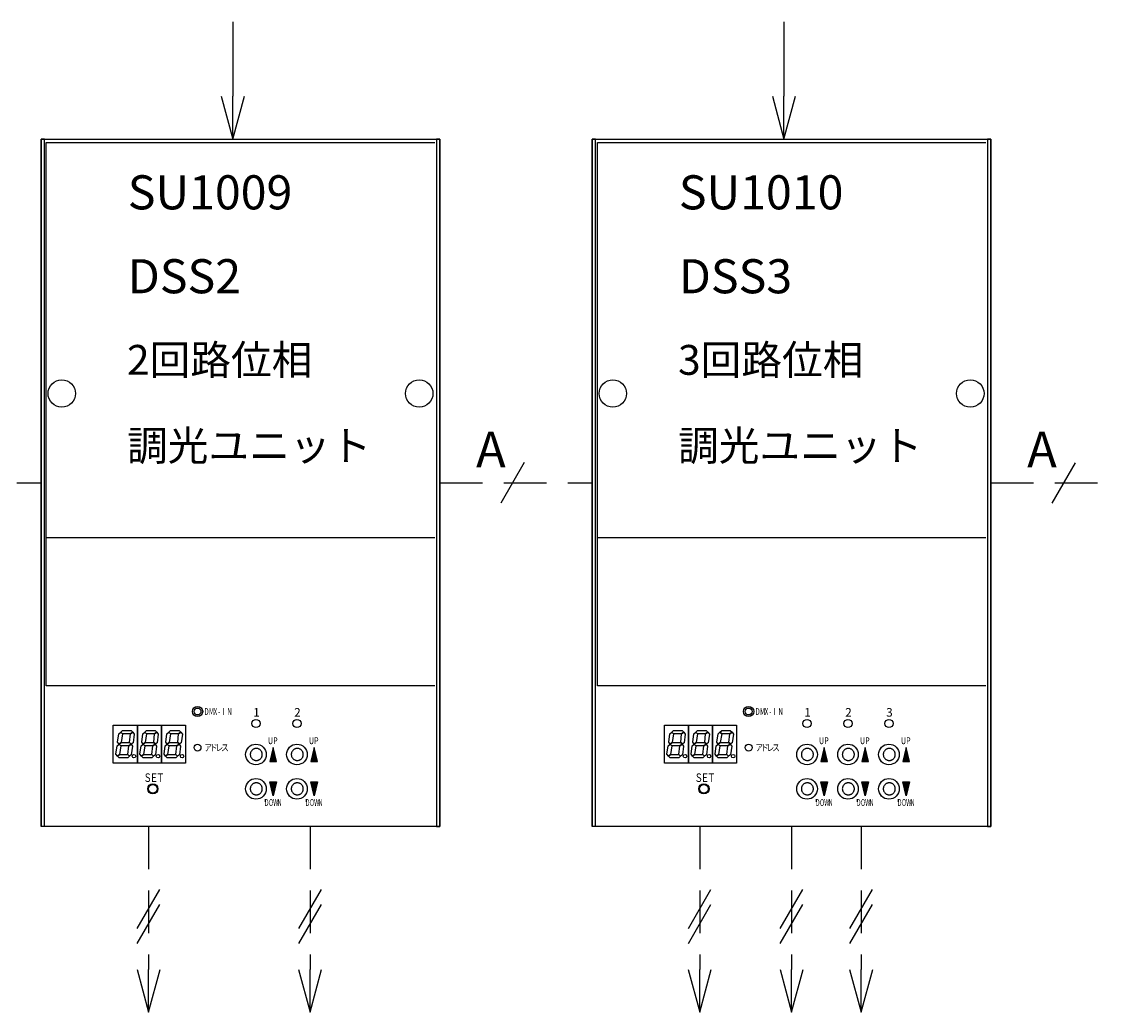
# Model space of a CAD drawing. Units: millimetres. Extents: x 886 to 1306, y 419 to 716.
# Drawn here: x 1026 to 1090, y 496 to 554 of the extents above; entities that cross this region are included whole.
import ezdxf

# ---------------------------------------------------------------- set-up
doc = ezdxf.new("R2010")
doc.units = ezdxf.units.MM
for name, pattern in [('C6CONTINUOUS', [0]), ('C6DASHED', [32, 16, -16]), ('C6DOT', [16, 8, -8]), ('DASHED2', [0.375, 0.25, -0.125])]:
    doc.linetypes.add(name, pattern=pattern)
doc.layers.add('C4', color=7, linetype='Continuous')
doc.styles.add('BIGFONT', font='txt.shx', dxfattribs={"bigfont": 'bigfont'})
doc.styles.get("Standard").update_dxf_attribs({"font": 'txt.shx', "bigfont": 'bigfont.shx'})

# ---------------------------------------------------------------- blocks, each defined once
blk = doc.blocks.new('_Open30')
at = {"color": 0, "linetype": 'ByBlock', "lineweight": -2}
for p, q in [((-1, 0.268), (0, 0)), ((0, 0), (-1, -0.268)), ((0, 0), (-1, 0))]:
    blk.add_line(p, q, dxfattribs=at)

msp = doc.modelspace()

# ---------------------------------------------------------------- linework, layer by layer
at = {"color": 5, "linetype": 'C6CONTINUOUS', "ltscale": 20}
for p, q in [((1027.388, 547.329), (1050.774, 547.329)), ((1027.691, 515.274), (1027.691, 547.128)), ((1059.71, 547.329), (1083.096, 547.329)), ((1060.012, 515.274), (1060.012, 547.128)), ((1050.472, 523.938), (1027.691, 523.938)), ((1082.793, 523.938), (1060.012, 523.938)), ((1050.472, 515.274), (1027.691, 515.274)), ((1082.793, 515.274), (1060.012, 515.274))]:
    msp.add_line(p, q, dxfattribs=at)
at = {"color": 3, "linetype": 'C6CONTINUOUS', "ltscale": 20}
for p, q in [((1027.388, 547.329), (1027.388, 507.009)), ((1059.71, 547.329), (1059.71, 507.008))]:
    msp.add_line(p, q, dxfattribs=at)
at = {"color": 7, "linetype": 'C6CONTINUOUS', "ltscale": 20}
for p, q in [((1027.388, 507.009), (1027.388, 547.329)), ((1027.59, 547.329), (1027.388, 547.329)), ((1027.59, 546.725), (1027.59, 547.329)), ((1050.573, 547.329), (1050.573, 546.725)), ((1050.774, 547.329), (1050.573, 547.329)), ((1050.774, 507.009), (1050.774, 547.329)), ((1050.774, 547.329), (1050.774, 507.009)), ((1059.71, 507.008), (1059.71, 547.329)), ((1059.911, 547.329), (1059.71, 547.329)), ((1059.911, 546.724), (1059.911, 547.329)), ((1082.894, 547.329), (1082.894, 546.724)), ((1083.096, 547.329), (1082.894, 547.329)), ((1083.096, 507.008), (1083.096, 547.329)), ((1083.096, 547.329), (1083.096, 507.008)), ((1027.59, 507.009), (1027.59, 521.322)), ((1050.573, 521.02), (1050.573, 507.009)), ((1059.911, 507.008), (1059.911, 521.322)), ((1082.894, 521.02), (1082.894, 507.008)), ((1050.774, 507.009), (1027.388, 507.009)), ((1050.573, 507.009), (1027.59, 507.009)), ((1050.573, 507.009), (1050.774, 507.009)), ((1083.096, 507.008), (1059.71, 507.008)), ((1082.894, 507.008), (1059.911, 507.008)), ((1082.894, 507.008), (1083.096, 507.008))]:
    msp.add_line(p, q, dxfattribs=at)
at = {"color": 5, "linetype": 'C6DASHED', "ltscale": 20}
for p, q in [((1027.59, 547.329), (1050.573, 547.329)), ((1059.911, 547.329), (1082.894, 547.329))]:
    msp.add_line(p, q, dxfattribs=at)
at = {"color": 7, "linetype": 'C6DASHED', "ltscale": 20}
for p, q in [((1027.59, 507.009), (1027.59, 547.329)), ((1050.573, 547.329), (1050.573, 507.009)), ((1059.911, 507.008), (1059.911, 547.329)), ((1082.894, 547.329), (1082.894, 507.008)), ((1050.573, 507.009), (1027.59, 507.009)), ((1082.894, 507.008), (1059.911, 507.008))]:
    msp.add_line(p, q, dxfattribs=at)
at = {"linetype": 'C6DASHED', "ltscale": 20}
for p, q in [((1027.691, 547.128), (1050.472, 547.128)), ((1060.012, 547.128), (1082.793, 547.128))]:
    msp.add_line(p, q, dxfattribs=at)
at = {"ltscale": 20}
for p, q in [((1055.725, 528.357), (1054.353, 525.981)), ((1088.046, 528.356), (1086.674, 525.981))]:
    msp.add_line(p, q, dxfattribs=at)
at = {"color": 3, "linetype": 'DASHED2', "ltscale": 10}
for p, q in [((1018.453, 527.169), (1027.388, 527.169)), ((1050.774, 527.169), (1059.71, 527.169)), ((1083.095, 527.169), (1092.031, 527.169))]:
    msp.add_line(p, q, dxfattribs=at)
at = {"linetype": 'C6CONTINUOUS', "ltscale": 20}
for p, q in [((1031.622, 510.738), (1031.622, 512.956)), ((1031.622, 512.956), (1033.033, 512.956)), ((1033.033, 512.956), (1033.033, 510.738)), ((1033.033, 510.738), (1033.033, 512.956)), ((1033.033, 512.956), (1034.444, 512.956)), ((1034.444, 512.956), (1034.444, 510.738)), ((1034.444, 510.738), (1034.444, 512.956)), ((1034.444, 512.956), (1035.856, 512.956)), ((1035.856, 512.956), (1035.856, 510.738)), ((1063.943, 510.738), (1063.943, 512.956)), ((1063.943, 512.956), (1065.354, 512.956)), ((1065.354, 512.956), (1065.354, 510.738)), ((1065.354, 510.738), (1065.354, 512.956)), ((1065.354, 512.956), (1066.766, 512.956)), ((1066.766, 512.956), (1066.766, 510.738)), ((1066.766, 510.738), (1066.766, 512.956)), ((1066.766, 512.956), (1068.177, 512.956)), ((1068.177, 512.956), (1068.177, 510.738)), ((1033.033, 510.738), (1031.622, 510.738)), ((1034.444, 510.738), (1033.033, 510.738)), ((1035.856, 510.738), (1034.444, 510.738)), ((1065.354, 510.738), (1063.943, 510.738)), ((1066.766, 510.738), (1065.354, 510.738)), ((1068.177, 510.738), (1066.766, 510.738))]:
    msp.add_line(p, q, dxfattribs=at)
at = {"linetype": 'C6DOT', "ltscale": 20}
for p, q in [((1040.533, 508.621), (1040.533, 508.46)), ((1042.935, 508.621), (1042.935, 508.46)), ((1072.854, 508.621), (1072.854, 508.46)), ((1075.256, 508.621), (1075.256, 508.46)), ((1077.659, 508.621), (1077.659, 508.46))]:
    msp.add_line(p, q, dxfattribs=at)
at = {"color": 3, "linetype": 'DASHED2', "ltscale": 20}
for points in [[(1038.631, 554.22), (1038.631, 549.849)], [(1070.952, 554.22), (1070.952, 549.849)]]:
    msp.add_lwpolyline(points, dxfattribs=at)
at = {"color": 5, "linetype": 'C6CONTINUOUS', "ltscale": 20}
for points in [[(1027.388, 547.329), (1050.774, 547.329), (1050.774, 507.009), (1050.573, 507.009), (1048.832, 507.009), (1030.816, 507.009), (1027.59, 507.009), (1027.388, 507.009), (1027.388, 547.329)], [(1059.71, 547.329), (1083.096, 547.329), (1083.096, 507.008), (1082.894, 507.008), (1081.153, 507.008), (1063.137, 507.008), (1059.911, 507.008), (1059.71, 507.008), (1059.71, 547.329)]]:
    msp.add_lwpolyline(points, dxfattribs=at)
at = {"linetype": 'C6CONTINUOUS', "ltscale": 20}
for points in [[(1031.96, 511.847), (1031.874, 511.961), (1031.944, 512.46), (1032.061, 512.553), (1032.161, 512.452), (1032.076, 511.948), (1031.96, 511.847)], [(1032.061, 512.553), (1032.161, 512.653), (1032.665, 512.653), (1032.766, 512.553), (1032.63, 512.452), (1032.161, 512.452), (1032.061, 512.553)], [(1032.665, 511.847), (1032.58, 511.948), (1032.63, 512.452), (1032.766, 512.553), (1032.849, 512.432), (1032.779, 511.933), (1032.665, 511.847)], [(1033.371, 511.847), (1033.285, 511.961), (1033.355, 512.46), (1033.472, 512.553), (1033.573, 512.452), (1033.487, 511.948), (1033.371, 511.847)], [(1033.472, 512.553), (1033.573, 512.653), (1034.077, 512.653), (1034.177, 512.553), (1034.041, 512.452), (1033.573, 512.452), (1033.472, 512.553)], [(1034.077, 511.847), (1033.991, 511.948), (1034.041, 512.452), (1034.177, 512.553), (1034.261, 512.432), (1034.19, 511.933), (1034.077, 511.847)], [(1034.782, 511.847), (1034.696, 511.961), (1034.767, 512.46), (1034.883, 512.553), (1034.984, 512.452), (1034.898, 511.948), (1034.782, 511.847)], [(1034.883, 512.553), (1034.984, 512.653), (1035.488, 512.653), (1035.589, 512.553), (1035.452, 512.452), (1034.984, 512.452), (1034.883, 512.553)], [(1035.488, 511.847), (1035.402, 511.948), (1035.452, 512.452), (1035.589, 512.553), (1035.672, 512.432), (1035.602, 511.933), (1035.488, 511.847)], [(1064.281, 511.847), (1064.195, 511.961), (1064.265, 512.46), (1064.382, 512.553), (1064.483, 512.452), (1064.397, 511.948), (1064.281, 511.847)], [(1064.382, 512.553), (1064.483, 512.653), (1064.987, 512.653), (1065.087, 512.553), (1064.951, 512.452), (1064.483, 512.452), (1064.382, 512.553)], [(1064.987, 511.847), (1064.901, 511.948), (1064.951, 512.452), (1065.087, 512.553), (1065.171, 512.432), (1065.1, 511.933), (1064.987, 511.847)], [(1065.692, 511.847), (1065.606, 511.961), (1065.677, 512.46), (1065.793, 512.553), (1065.894, 512.452), (1065.808, 511.948), (1065.692, 511.847)], [(1065.793, 512.553), (1065.894, 512.653), (1066.398, 512.653), (1066.499, 512.553), (1066.362, 512.452), (1065.894, 512.452), (1065.793, 512.553)], [(1066.398, 511.847), (1066.312, 511.948), (1066.362, 512.452), (1066.499, 512.553), (1066.582, 512.432), (1066.512, 511.933), (1066.398, 511.847)], [(1067.103, 511.847), (1067.018, 511.961), (1067.088, 512.46), (1067.204, 512.553), (1067.305, 512.452), (1067.219, 511.948), (1067.103, 511.847)], [(1067.204, 512.553), (1067.305, 512.653), (1067.809, 512.653), (1067.91, 512.553), (1067.774, 512.452), (1067.305, 512.452), (1067.204, 512.553)], [(1067.809, 511.847), (1067.723, 511.948), (1067.774, 512.452), (1067.91, 512.553), (1067.993, 512.432), (1067.923, 511.933), (1067.809, 511.847)], [(1031.859, 511.141), (1031.773, 511.255), (1031.843, 511.754), (1031.96, 511.847), (1032.061, 511.746), (1031.975, 511.242), (1031.859, 511.141)], [(1031.96, 511.847), (1032.076, 511.948), (1032.58, 511.948), (1032.665, 511.847), (1032.529, 511.746), (1032.061, 511.746), (1031.96, 511.847)], [(1032.565, 511.141), (1032.464, 511.242), (1032.529, 511.746), (1032.665, 511.847), (1032.749, 511.726), (1032.678, 511.227), (1032.565, 511.141)], [(1033.27, 511.141), (1033.184, 511.255), (1033.255, 511.754), (1033.371, 511.847), (1033.472, 511.746), (1033.386, 511.242), (1033.27, 511.141)], [(1033.371, 511.847), (1033.487, 511.948), (1033.991, 511.948), (1034.077, 511.847), (1033.94, 511.746), (1033.472, 511.746), (1033.371, 511.847)], [(1033.976, 511.141), (1033.875, 511.242), (1033.94, 511.746), (1034.077, 511.847), (1034.16, 511.726), (1034.09, 511.227), (1033.976, 511.141)], [(1034.681, 511.141), (1034.596, 511.255), (1034.666, 511.754), (1034.782, 511.847), (1034.883, 511.746), (1034.797, 511.242), (1034.681, 511.141)], [(1034.782, 511.847), (1034.898, 511.948), (1035.402, 511.948), (1035.488, 511.847), (1035.352, 511.746), (1034.883, 511.746), (1034.782, 511.847)], [(1035.387, 511.141), (1035.286, 511.242), (1035.352, 511.746), (1035.488, 511.847), (1035.571, 511.726), (1035.501, 511.227), (1035.387, 511.141)], [(1040.795, 510.839), (1041.198, 510.839), (1040.997, 511.645), (1040.795, 510.839), (1041.158, 510.879), (1040.997, 511.545), (1040.835, 510.879), (1041.117, 510.92), (1040.997, 511.424), (1040.876, 510.92), (1041.077, 510.96), (1040.997, 511.303), (1040.916, 510.96), (1041.037, 510.98), (1040.997, 511.202), (1040.956, 511), (1040.997, 511), (1040.997, 511.101)], [(1043.197, 510.839), (1043.6, 510.839), (1043.399, 511.645), (1043.197, 510.839), (1043.56, 510.879), (1043.399, 511.545), (1043.238, 510.879), (1043.52, 510.92), (1043.399, 511.424), (1043.278, 510.92), (1043.479, 510.96), (1043.399, 511.303), (1043.318, 510.96), (1043.439, 510.98), (1043.399, 511.202), (1043.359, 511), (1043.399, 511), (1043.399, 511.101)], [(1064.18, 511.141), (1064.094, 511.255), (1064.165, 511.754), (1064.281, 511.847), (1064.382, 511.746), (1064.296, 511.242), (1064.18, 511.141)], [(1064.281, 511.847), (1064.397, 511.948), (1064.901, 511.948), (1064.987, 511.847), (1064.85, 511.746), (1064.382, 511.746), (1064.281, 511.847)], [(1064.886, 511.141), (1064.785, 511.242), (1064.85, 511.746), (1064.987, 511.847), (1065.07, 511.726), (1065, 511.227), (1064.886, 511.141)], [(1065.591, 511.141), (1065.506, 511.255), (1065.576, 511.754), (1065.692, 511.847), (1065.793, 511.746), (1065.707, 511.242), (1065.591, 511.141)], [(1065.692, 511.847), (1065.808, 511.948), (1066.312, 511.948), (1066.398, 511.847), (1066.262, 511.746), (1065.793, 511.746), (1065.692, 511.847)], [(1066.297, 511.141), (1066.196, 511.242), (1066.262, 511.746), (1066.398, 511.847), (1066.481, 511.726), (1066.411, 511.227), (1066.297, 511.141)], [(1067.003, 511.141), (1066.917, 511.255), (1066.987, 511.754), (1067.103, 511.847), (1067.204, 511.746), (1067.118, 511.242), (1067.003, 511.141)], [(1067.103, 511.847), (1067.219, 511.948), (1067.723, 511.948), (1067.809, 511.847), (1067.673, 511.746), (1067.204, 511.746), (1067.103, 511.847)], [(1067.708, 511.141), (1067.607, 511.242), (1067.673, 511.746), (1067.809, 511.847), (1067.892, 511.726), (1067.822, 511.227), (1067.708, 511.141)], [(1073.116, 510.839), (1073.519, 510.839), (1073.318, 511.645), (1073.116, 510.839), (1073.479, 510.879), (1073.318, 511.545), (1073.156, 510.879), (1073.439, 510.92), (1073.318, 511.424), (1073.197, 510.92), (1073.398, 510.96), (1073.318, 511.303), (1073.237, 510.96), (1073.358, 510.98), (1073.318, 511.202), (1073.277, 511), (1073.318, 511), (1073.318, 511.101)], [(1075.519, 510.839), (1075.922, 510.839), (1075.72, 511.645), (1075.519, 510.839), (1075.881, 510.879), (1075.72, 511.545), (1075.559, 510.879), (1075.841, 510.92), (1075.72, 511.424), (1075.599, 510.92), (1075.801, 510.96), (1075.72, 511.303), (1075.639, 510.96), (1075.76, 510.98), (1075.72, 511.202), (1075.68, 511), (1075.72, 511), (1075.72, 511.101)], [(1077.921, 510.839), (1078.324, 510.839), (1078.122, 511.645), (1077.921, 510.839), (1078.284, 510.879), (1078.122, 511.545), (1077.961, 510.879), (1078.243, 510.92), (1078.122, 511.424), (1078.001, 510.92), (1078.203, 510.96), (1078.122, 511.303), (1078.042, 510.96), (1078.163, 510.98), (1078.122, 511.202), (1078.082, 511), (1078.122, 511), (1078.122, 511.101)], [(1031.859, 511.141), (1031.975, 511.242), (1032.464, 511.242), (1032.565, 511.141), (1032.464, 511.041), (1031.96, 511.041), (1031.859, 511.141)], [(1033.27, 511.141), (1033.386, 511.242), (1033.875, 511.242), (1033.976, 511.141), (1033.875, 511.041), (1033.371, 511.041), (1033.27, 511.141)], [(1034.681, 511.141), (1034.797, 511.242), (1035.286, 511.242), (1035.387, 511.141), (1035.286, 511.041), (1034.782, 511.041), (1034.681, 511.141)], [(1064.18, 511.141), (1064.296, 511.242), (1064.785, 511.242), (1064.886, 511.141), (1064.785, 511.041), (1064.281, 511.041), (1064.18, 511.141)], [(1065.591, 511.141), (1065.707, 511.242), (1066.196, 511.242), (1066.297, 511.141), (1066.196, 511.041), (1065.692, 511.041), (1065.591, 511.141)], [(1067.003, 511.141), (1067.118, 511.242), (1067.607, 511.242), (1067.708, 511.141), (1067.607, 511.041), (1067.103, 511.041), (1067.003, 511.141)], [(1040.795, 509.629), (1041.198, 509.629), (1040.997, 508.823), (1040.795, 509.629), (1041.158, 509.589), (1040.997, 508.924), (1040.835, 509.589), (1041.117, 509.549), (1040.997, 509.045), (1040.876, 509.549), (1041.077, 509.508), (1040.997, 509.166), (1040.916, 509.508), (1041.037, 509.488), (1040.997, 509.267), (1040.956, 509.468), (1040.997, 509.468), (1040.997, 509.367)], [(1043.197, 509.629), (1043.6, 509.629), (1043.399, 508.823), (1043.197, 509.629), (1043.56, 509.589), (1043.399, 508.924), (1043.238, 509.589), (1043.52, 509.549), (1043.399, 509.045), (1043.278, 509.549), (1043.479, 509.508), (1043.399, 509.166), (1043.318, 509.508), (1043.439, 509.488), (1043.399, 509.267), (1043.359, 509.468), (1043.399, 509.468), (1043.399, 509.367)], [(1073.116, 509.629), (1073.519, 509.629), (1073.318, 508.823), (1073.116, 509.629), (1073.479, 509.589), (1073.318, 508.924), (1073.156, 509.589), (1073.439, 509.549), (1073.318, 509.045), (1073.197, 509.549), (1073.398, 509.508), (1073.318, 509.166), (1073.237, 509.508), (1073.358, 509.488), (1073.318, 509.266), (1073.277, 509.468), (1073.318, 509.468), (1073.318, 509.367)], [(1075.519, 509.629), (1075.922, 509.629), (1075.72, 508.823), (1075.519, 509.629), (1075.881, 509.589), (1075.72, 508.924), (1075.559, 509.589), (1075.841, 509.549), (1075.72, 509.045), (1075.599, 509.549), (1075.801, 509.508), (1075.72, 509.166), (1075.639, 509.508), (1075.76, 509.488), (1075.72, 509.266), (1075.68, 509.468), (1075.72, 509.468), (1075.72, 509.367)], [(1077.921, 509.629), (1078.324, 509.629), (1078.122, 508.823), (1077.921, 509.629), (1078.284, 509.589), (1078.122, 508.924), (1077.961, 509.589), (1078.243, 509.549), (1078.122, 509.045), (1078.001, 509.549), (1078.203, 509.508), (1078.122, 509.166), (1078.042, 509.508), (1078.163, 509.488), (1078.122, 509.266), (1078.082, 509.468), (1078.122, 509.468), (1078.122, 509.367)]]:
    msp.add_lwpolyline(points, dxfattribs=at)
at = {"linetype": 'C6DOT', "ltscale": 20}
for points in [[(1040.009, 510.889), (1040.039, 510.891), (1040.07, 510.895), (1040.1, 510.901), (1040.129, 510.911), (1040.158, 510.922), (1040.185, 510.937), (1040.211, 510.953), (1040.235, 510.972), (1040.258, 510.993), (1040.279, 511.015), (1040.298, 511.04), (1040.314, 511.066), (1040.328, 511.093), (1040.34, 511.122), (1040.349, 511.151), (1040.356, 511.181), (1040.36, 511.211), (1040.361, 511.242), (1040.36, 511.273), (1040.356, 511.304), (1040.349, 511.334), (1040.34, 511.363), (1040.328, 511.391), (1040.314, 511.419), (1040.298, 511.445), (1040.279, 511.469), (1040.258, 511.492), (1040.235, 511.513), (1040.211, 511.531), (1040.185, 511.548), (1040.158, 511.562), (1040.129, 511.574), (1040.1, 511.583), (1040.07, 511.59), (1040.039, 511.594), (1040.009, 511.595), (1039.978, 511.594), (1039.947, 511.59), (1039.917, 511.583), (1039.888, 511.574), (1039.86, 511.562), (1039.832, 511.548), (1039.806, 511.531), (1039.782, 511.513), (1039.759, 511.492), (1039.738, 511.469), (1039.72, 511.445), (1039.703, 511.419), (1039.689, 511.391), (1039.677, 511.363), (1039.668, 511.334), (1039.661, 511.304), (1039.657, 511.273), (1039.656, 511.242), (1039.657, 511.211), (1039.661, 511.181), (1039.668, 511.151), (1039.677, 511.122), (1039.689, 511.093), (1039.703, 511.066), (1039.72, 511.04), (1039.738, 511.015), (1039.759, 510.993), (1039.782, 510.972), (1039.806, 510.953), (1039.832, 510.937), (1039.86, 510.922), (1039.888, 510.911), (1039.917, 510.901), (1039.947, 510.895), (1039.978, 510.891), (1040.009, 510.889)], [(1042.411, 510.889), (1042.442, 510.891), (1042.472, 510.895), (1042.502, 510.901), (1042.532, 510.911), (1042.56, 510.922), (1042.587, 510.937), (1042.613, 510.953), (1042.638, 510.972), (1042.66, 510.993), (1042.681, 511.015), (1042.7, 511.04), (1042.717, 511.066), (1042.731, 511.093), (1042.743, 511.122), (1042.752, 511.151), (1042.758, 511.181), (1042.762, 511.211), (1042.764, 511.242), (1042.762, 511.273), (1042.758, 511.304), (1042.752, 511.334), (1042.743, 511.363), (1042.731, 511.391), (1042.717, 511.419), (1042.7, 511.445), (1042.681, 511.469), (1042.66, 511.492), (1042.638, 511.513), (1042.613, 511.531), (1042.587, 511.548), (1042.56, 511.562), (1042.532, 511.574), (1042.502, 511.583), (1042.472, 511.59), (1042.442, 511.594), (1042.411, 511.595), (1042.38, 511.594), (1042.35, 511.59), (1042.32, 511.583), (1042.29, 511.574), (1042.262, 511.562), (1042.235, 511.548), (1042.209, 511.531), (1042.184, 511.513), (1042.162, 511.492), (1042.141, 511.469), (1042.122, 511.445), (1042.105, 511.419), (1042.091, 511.391), (1042.079, 511.363), (1042.07, 511.334), (1042.064, 511.304), (1042.06, 511.273), (1042.058, 511.242), (1042.06, 511.211), (1042.064, 511.181), (1042.07, 511.151), (1042.079, 511.122), (1042.091, 511.093), (1042.105, 511.066), (1042.122, 511.04), (1042.141, 511.015), (1042.162, 510.993), (1042.184, 510.972), (1042.209, 510.953), (1042.235, 510.937), (1042.262, 510.922), (1042.29, 510.911), (1042.32, 510.901), (1042.35, 510.895), (1042.38, 510.891), (1042.411, 510.889)], [(1072.33, 510.889), (1072.361, 510.891), (1072.391, 510.895), (1072.421, 510.901), (1072.451, 510.911), (1072.479, 510.922), (1072.506, 510.937), (1072.532, 510.953), (1072.557, 510.972), (1072.579, 510.993), (1072.6, 511.015), (1072.619, 511.04), (1072.635, 511.066), (1072.65, 511.093), (1072.661, 511.121), (1072.671, 511.151), (1072.677, 511.181), (1072.681, 511.211), (1072.683, 511.242), (1072.681, 511.273), (1072.677, 511.303), (1072.671, 511.333), (1072.661, 511.363), (1072.65, 511.391), (1072.635, 511.419), (1072.619, 511.444), (1072.6, 511.469), (1072.579, 511.492), (1072.557, 511.512), (1072.532, 511.531), (1072.506, 511.548), (1072.479, 511.562), (1072.451, 511.574), (1072.421, 511.583), (1072.391, 511.59), (1072.361, 511.594), (1072.33, 511.595), (1072.299, 511.594), (1072.269, 511.59), (1072.239, 511.583), (1072.209, 511.574), (1072.181, 511.562), (1072.154, 511.548), (1072.128, 511.531), (1072.103, 511.512), (1072.08, 511.492), (1072.06, 511.469), (1072.041, 511.444), (1072.024, 511.419), (1072.01, 511.391), (1071.998, 511.363), (1071.989, 511.333), (1071.982, 511.303), (1071.978, 511.273), (1071.977, 511.242), (1071.978, 511.211), (1071.982, 511.181), (1071.989, 511.151), (1071.998, 511.121), (1072.01, 511.093), (1072.024, 511.066), (1072.041, 511.04), (1072.06, 511.015), (1072.08, 510.993), (1072.103, 510.972), (1072.128, 510.953), (1072.154, 510.937), (1072.181, 510.922), (1072.209, 510.911), (1072.239, 510.901), (1072.269, 510.895), (1072.299, 510.891), (1072.33, 510.889)], [(1074.732, 510.889), (1074.763, 510.891), (1074.794, 510.895), (1074.824, 510.901), (1074.853, 510.911), (1074.881, 510.922), (1074.909, 510.937), (1074.935, 510.953), (1074.959, 510.972), (1074.982, 510.993), (1075.003, 511.015), (1075.021, 511.04), (1075.038, 511.066), (1075.052, 511.093), (1075.064, 511.121), (1075.073, 511.151), (1075.08, 511.181), (1075.084, 511.211), (1075.085, 511.242), (1075.084, 511.273), (1075.08, 511.303), (1075.073, 511.333), (1075.064, 511.363), (1075.052, 511.391), (1075.038, 511.419), (1075.021, 511.444), (1075.003, 511.469), (1074.982, 511.492), (1074.959, 511.512), (1074.935, 511.531), (1074.909, 511.548), (1074.881, 511.562), (1074.853, 511.574), (1074.824, 511.583), (1074.794, 511.59), (1074.763, 511.594), (1074.732, 511.595), (1074.702, 511.594), (1074.671, 511.59), (1074.641, 511.583), (1074.612, 511.574), (1074.583, 511.562), (1074.556, 511.548), (1074.53, 511.531), (1074.505, 511.512), (1074.483, 511.492), (1074.462, 511.469), (1074.443, 511.444), (1074.427, 511.419), (1074.413, 511.391), (1074.401, 511.363), (1074.391, 511.333), (1074.385, 511.303), (1074.381, 511.273), (1074.379, 511.242), (1074.381, 511.211), (1074.385, 511.181), (1074.391, 511.151), (1074.401, 511.121), (1074.413, 511.093), (1074.427, 511.066), (1074.443, 511.04), (1074.462, 511.015), (1074.483, 510.993), (1074.505, 510.972), (1074.53, 510.953), (1074.556, 510.937), (1074.583, 510.922), (1074.612, 510.911), (1074.641, 510.901), (1074.671, 510.895), (1074.702, 510.891), (1074.732, 510.889)], [(1077.135, 510.889), (1077.165, 510.891), (1077.196, 510.895), (1077.226, 510.901), (1077.255, 510.911), (1077.284, 510.922), (1077.311, 510.937), (1077.337, 510.953), (1077.361, 510.972), (1077.384, 510.993), (1077.405, 511.015), (1077.424, 511.04), (1077.44, 511.066), (1077.454, 511.093), (1077.466, 511.121), (1077.475, 511.151), (1077.482, 511.181), (1077.486, 511.211), (1077.487, 511.242), (1077.486, 511.273), (1077.482, 511.303), (1077.475, 511.333), (1077.466, 511.363), (1077.454, 511.391), (1077.44, 511.419), (1077.424, 511.444), (1077.405, 511.469), (1077.384, 511.492), (1077.361, 511.512), (1077.337, 511.531), (1077.311, 511.548), (1077.284, 511.562), (1077.255, 511.574), (1077.226, 511.583), (1077.196, 511.59), (1077.165, 511.594), (1077.135, 511.595), (1077.104, 511.594), (1077.073, 511.59), (1077.043, 511.583), (1077.014, 511.574), (1076.985, 511.562), (1076.958, 511.548), (1076.932, 511.531), (1076.908, 511.512), (1076.885, 511.492), (1076.864, 511.469), (1076.846, 511.444), (1076.829, 511.419), (1076.815, 511.391), (1076.803, 511.363), (1076.794, 511.333), (1076.787, 511.303), (1076.783, 511.273), (1076.782, 511.242), (1076.783, 511.211), (1076.787, 511.181), (1076.794, 511.151), (1076.803, 511.121), (1076.815, 511.093), (1076.829, 511.066), (1076.846, 511.04), (1076.864, 511.015), (1076.885, 510.993), (1076.908, 510.972), (1076.932, 510.953), (1076.958, 510.937), (1076.985, 510.922), (1077.014, 510.911), (1077.043, 510.901), (1077.073, 510.895), (1077.104, 510.891), (1077.135, 510.889)], [(1040.009, 508.873), (1040.039, 508.875), (1040.07, 508.879), (1040.1, 508.885), (1040.129, 508.895), (1040.158, 508.906), (1040.185, 508.921), (1040.211, 508.937), (1040.235, 508.956), (1040.258, 508.977), (1040.279, 508.999), (1040.298, 509.024), (1040.314, 509.05), (1040.328, 509.077), (1040.34, 509.106), (1040.349, 509.135), (1040.356, 509.165), (1040.36, 509.195), (1040.361, 509.226), (1040.36, 509.257), (1040.356, 509.287), (1040.349, 509.318), (1040.34, 509.347), (1040.328, 509.375), (1040.314, 509.403), (1040.298, 509.429), (1040.279, 509.453), (1040.258, 509.476), (1040.235, 509.496), (1040.211, 509.515), (1040.185, 509.532), (1040.158, 509.546), (1040.129, 509.558), (1040.1, 509.567), (1040.07, 509.574), (1040.039, 509.578), (1040.009, 509.579), (1039.978, 509.578), (1039.947, 509.574), (1039.917, 509.567), (1039.888, 509.558), (1039.86, 509.546), (1039.832, 509.532), (1039.806, 509.515), (1039.782, 509.496), (1039.759, 509.476), (1039.738, 509.453), (1039.72, 509.429), (1039.703, 509.403), (1039.689, 509.375), (1039.677, 509.347), (1039.668, 509.318), (1039.661, 509.287), (1039.657, 509.257), (1039.656, 509.226), (1039.657, 509.195), (1039.661, 509.165), (1039.668, 509.135), (1039.677, 509.106), (1039.689, 509.077), (1039.703, 509.05), (1039.72, 509.024), (1039.738, 508.999), (1039.759, 508.977), (1039.782, 508.956), (1039.806, 508.937), (1039.832, 508.921), (1039.86, 508.906), (1039.888, 508.895), (1039.917, 508.885), (1039.947, 508.879), (1039.978, 508.875), (1040.009, 508.873)], [(1042.411, 508.873), (1042.442, 508.875), (1042.472, 508.879), (1042.502, 508.885), (1042.532, 508.895), (1042.56, 508.906), (1042.587, 508.921), (1042.613, 508.937), (1042.638, 508.956), (1042.66, 508.977), (1042.681, 508.999), (1042.7, 509.024), (1042.717, 509.05), (1042.731, 509.077), (1042.743, 509.106), (1042.752, 509.135), (1042.758, 509.165), (1042.762, 509.195), (1042.764, 509.226), (1042.762, 509.257), (1042.758, 509.287), (1042.752, 509.318), (1042.743, 509.347), (1042.731, 509.375), (1042.717, 509.403), (1042.7, 509.429), (1042.681, 509.453), (1042.66, 509.476), (1042.638, 509.496), (1042.613, 509.515), (1042.587, 509.532), (1042.56, 509.546), (1042.532, 509.558), (1042.502, 509.567), (1042.472, 509.574), (1042.442, 509.578), (1042.411, 509.579), (1042.38, 509.578), (1042.35, 509.574), (1042.32, 509.567), (1042.29, 509.558), (1042.262, 509.546), (1042.235, 509.532), (1042.209, 509.515), (1042.184, 509.496), (1042.162, 509.476), (1042.141, 509.453), (1042.122, 509.429), (1042.105, 509.403), (1042.091, 509.375), (1042.079, 509.347), (1042.07, 509.318), (1042.064, 509.287), (1042.06, 509.257), (1042.058, 509.226), (1042.06, 509.195), (1042.064, 509.165), (1042.07, 509.135), (1042.079, 509.106), (1042.091, 509.077), (1042.105, 509.05), (1042.122, 509.024), (1042.141, 508.999), (1042.162, 508.977), (1042.184, 508.956), (1042.209, 508.937), (1042.235, 508.921), (1042.262, 508.906), (1042.29, 508.895), (1042.32, 508.885), (1042.35, 508.879), (1042.38, 508.875), (1042.411, 508.873)], [(1072.33, 508.873), (1072.361, 508.875), (1072.391, 508.879), (1072.421, 508.885), (1072.451, 508.895), (1072.479, 508.906), (1072.506, 508.921), (1072.532, 508.937), (1072.557, 508.956), (1072.579, 508.977), (1072.6, 508.999), (1072.619, 509.024), (1072.635, 509.05), (1072.65, 509.077), (1072.661, 509.105), (1072.671, 509.135), (1072.677, 509.165), (1072.681, 509.195), (1072.683, 509.226), (1072.681, 509.257), (1072.677, 509.287), (1072.671, 509.317), (1072.661, 509.347), (1072.65, 509.375), (1072.635, 509.402), (1072.619, 509.428), (1072.6, 509.453), (1072.579, 509.476), (1072.557, 509.496), (1072.532, 509.515), (1072.506, 509.532), (1072.479, 509.546), (1072.451, 509.558), (1072.421, 509.567), (1072.391, 509.574), (1072.361, 509.578), (1072.33, 509.579), (1072.299, 509.578), (1072.269, 509.574), (1072.239, 509.567), (1072.209, 509.558), (1072.181, 509.546), (1072.154, 509.532), (1072.128, 509.515), (1072.103, 509.496), (1072.08, 509.476), (1072.06, 509.453), (1072.041, 509.428), (1072.024, 509.402), (1072.01, 509.375), (1071.998, 509.347), (1071.989, 509.317), (1071.982, 509.287), (1071.978, 509.257), (1071.977, 509.226), (1071.978, 509.195), (1071.982, 509.165), (1071.989, 509.135), (1071.998, 509.105), (1072.01, 509.077), (1072.024, 509.05), (1072.041, 509.024), (1072.06, 508.999), (1072.08, 508.977), (1072.103, 508.956), (1072.128, 508.937), (1072.154, 508.921), (1072.181, 508.906), (1072.209, 508.895), (1072.239, 508.885), (1072.269, 508.879), (1072.299, 508.875), (1072.33, 508.873)], [(1074.732, 508.873), (1074.763, 508.875), (1074.794, 508.879), (1074.824, 508.885), (1074.853, 508.895), (1074.881, 508.906), (1074.909, 508.921), (1074.935, 508.937), (1074.959, 508.956), (1074.982, 508.977), (1075.003, 508.999), (1075.021, 509.024), (1075.038, 509.05), (1075.052, 509.077), (1075.064, 509.105), (1075.073, 509.135), (1075.08, 509.165), (1075.084, 509.195), (1075.085, 509.226), (1075.084, 509.257), (1075.08, 509.287), (1075.073, 509.317), (1075.064, 509.347), (1075.052, 509.375), (1075.038, 509.402), (1075.021, 509.428), (1075.003, 509.453), (1074.982, 509.476), (1074.959, 509.496), (1074.935, 509.515), (1074.909, 509.532), (1074.881, 509.546), (1074.853, 509.558), (1074.824, 509.567), (1074.794, 509.574), (1074.763, 509.578), (1074.732, 509.579), (1074.702, 509.578), (1074.671, 509.574), (1074.641, 509.567), (1074.612, 509.558), (1074.583, 509.546), (1074.556, 509.532), (1074.53, 509.515), (1074.505, 509.496), (1074.483, 509.476), (1074.462, 509.453), (1074.443, 509.428), (1074.427, 509.402), (1074.413, 509.375), (1074.401, 509.347), (1074.391, 509.317), (1074.385, 509.287), (1074.381, 509.257), (1074.379, 509.226), (1074.381, 509.195), (1074.385, 509.165), (1074.391, 509.135), (1074.401, 509.105), (1074.413, 509.077), (1074.427, 509.05), (1074.443, 509.024), (1074.462, 508.999), (1074.483, 508.977), (1074.505, 508.956), (1074.53, 508.937), (1074.556, 508.921), (1074.583, 508.906), (1074.612, 508.895), (1074.641, 508.885), (1074.671, 508.879), (1074.702, 508.875), (1074.732, 508.873)], [(1077.135, 508.873), (1077.165, 508.875), (1077.196, 508.879), (1077.226, 508.885), (1077.255, 508.895), (1077.284, 508.906), (1077.311, 508.921), (1077.337, 508.937), (1077.361, 508.956), (1077.384, 508.977), (1077.405, 508.999), (1077.424, 509.024), (1077.44, 509.05), (1077.454, 509.077), (1077.466, 509.105), (1077.475, 509.135), (1077.482, 509.165), (1077.486, 509.195), (1077.487, 509.226), (1077.486, 509.257), (1077.482, 509.287), (1077.475, 509.317), (1077.466, 509.347), (1077.454, 509.375), (1077.44, 509.402), (1077.424, 509.428), (1077.405, 509.453), (1077.384, 509.476), (1077.361, 509.496), (1077.337, 509.515), (1077.311, 509.532), (1077.284, 509.546), (1077.255, 509.558), (1077.226, 509.567), (1077.196, 509.574), (1077.165, 509.578), (1077.135, 509.579), (1077.104, 509.578), (1077.073, 509.574), (1077.043, 509.567), (1077.014, 509.558), (1076.985, 509.546), (1076.958, 509.532), (1076.932, 509.515), (1076.908, 509.496), (1076.885, 509.476), (1076.864, 509.453), (1076.846, 509.428), (1076.829, 509.402), (1076.815, 509.375), (1076.803, 509.347), (1076.794, 509.317), (1076.787, 509.287), (1076.783, 509.257), (1076.782, 509.226), (1076.783, 509.195), (1076.787, 509.165), (1076.794, 509.135), (1076.803, 509.105), (1076.815, 509.077), (1076.829, 509.05), (1076.846, 509.024), (1076.864, 508.999), (1076.885, 508.977), (1076.908, 508.956), (1076.932, 508.937), (1076.958, 508.921), (1076.985, 508.906), (1077.014, 508.895), (1077.043, 508.885), (1077.073, 508.879), (1077.104, 508.875), (1077.135, 508.873)]]:
    msp.add_lwpolyline(points, dxfattribs=at)
at = {"color": 3, "linetype": 'DASHED2', "ltscale": 10}
for points in [[(1033.692, 507.009), (1033.692, 498.639)], [(1043.164, 507.009), (1043.164, 498.639)], [(1066.013, 507.009), (1066.013, 498.639)], [(1071.403, 507.009), (1071.403, 498.639)], [(1075.485, 507.009), (1075.485, 498.639)]]:
    msp.add_lwpolyline(points, dxfattribs=at)
at = {"color": 5, "linetype": 'C6CONTINUOUS', "ltscale": 20}
for centre in [(1028.598, 532.411), (1049.565, 532.411), (1060.919, 532.411), (1081.886, 532.411)]:
    msp.add_circle(centre, 0.806, dxfattribs=at)
at = {"linetype": 'C6CONTINUOUS', "ltscale": 20}
for centre, radius in [((1036.561, 513.762), 0.302), ((1068.882, 513.762), 0.302), ((1036.561, 513.762), 0.202), ((1068.882, 513.762), 0.202), ((1039.989, 513.057), 0.242), ((1042.391, 513.057), 0.242), ((1072.31, 513.057), 0.242), ((1074.712, 513.057), 0.242), ((1077.114, 513.057), 0.242), ((1036.561, 511.645), 0.202), ((1039.989, 511.242), 0.605), ((1042.391, 511.242), 0.605), ((1068.882, 511.645), 0.202), ((1072.31, 511.242), 0.605), ((1074.712, 511.242), 0.605), ((1077.114, 511.242), 0.605), ((1032.832, 511.141), 0.101), ((1034.243, 511.141), 0.101), ((1035.654, 511.141), 0.101), ((1065.153, 511.141), 0.101), ((1066.564, 511.141), 0.101), ((1067.975, 511.141), 0.101), ((1039.989, 509.226), 0.605), ((1042.391, 509.226), 0.605), ((1072.31, 509.226), 0.605), ((1074.712, 509.226), 0.605), ((1077.114, 509.226), 0.605), ((1033.94, 509.226), 0.302), ((1066.262, 509.226), 0.302)]:
    msp.add_circle(centre, radius, dxfattribs=at)
at = {"linetype": 'C6DOT', "ltscale": 20}
for centre in [(1033.94, 509.226), (1066.262, 509.226)]:
    msp.add_circle(centre, 0.252, dxfattribs=at)
at = {"layer": 'C4', "ltscale": 20}
for p, q in [((1033.029, 501.034), (1034.354, 503.33)), ((1042.501, 501.034), (1043.827, 503.33)), ((1065.35, 501.034), (1066.676, 503.33)), ((1070.74, 501.034), (1072.066, 503.33)), ((1074.822, 501.034), (1076.148, 503.33)), ((1033.029, 500.155), (1034.354, 502.451)), ((1042.501, 500.155), (1043.827, 502.451)), ((1065.35, 500.155), (1066.676, 502.451)), ((1070.74, 500.155), (1072.066, 502.451)), ((1074.822, 500.155), (1076.148, 502.451))]:
    msp.add_line(p, q, dxfattribs=at)

# ---------------------------------------------------------------- block references
at = {"color": 3, "ltscale": 20, "xscale": -2.519999999999999, "yscale": 2.519999999999999, "zscale": 2.519999999999999, "rotation": 90}
for p in [(1038.631, 547.329), (1070.952, 547.329), (1033.692, 496.119), (1043.164, 496.119), (1066.013, 496.119), (1071.403, 496.119), (1075.485, 496.119)]:
    msp.add_blockref('_Open30', p, dxfattribs=at)

# ---------------------------------------------------------------- texts
at = {"color": 5, "linetype": 'Continuous', "ltscale": 20}
for s, height, p in [('SU1009', 2, (1032.471, 543.212)), ('SU1010', 2, (1064.792, 543.212)), ('DSS2', 2, (1032.471, 538.291)), ('DSS3', 2, (1064.792, 538.29)), ('2回路位相', 1.75, (1032.424, 533.51)), ('3回路位相', 1.75, (1064.745, 533.509)), ('調光ユニット', 1.75, (1032.424, 528.475)), ('A', 2.1, (1052.897, 528.078)), ('調光ユニット', 1.75, (1064.745, 528.475)), ('A', 2.1, (1085.218, 528.078))]:
    msp.add_text(s, height=height, dxfattribs=at).set_placement(p)
at = {"linetype": 'C6CONTINUOUS', "ltscale": 20}
for s, width, p in [('D', 0.666, (1036.964, 513.561)), ('M', 0.666, (1037.233, 513.561)), ('X', 0.666, (1037.502, 513.561)), ('-', 0.666, (1037.771, 513.561)), ('I', 0.666, (1038.04, 513.561)), ('N', 0.666, (1038.308, 513.561)), ('D', 0.666, (1069.286, 513.561)), ('M', 0.666, (1069.555, 513.561)), ('X', 0.666, (1069.823, 513.561)), ('-', 0.666, (1070.092, 513.561)), ('I', 0.666, (1070.361, 513.561)), ('N', 0.666, (1070.63, 513.561)), ('U', 0.75, (1040.694, 511.847)), ('P', 0.75, (1040.997, 511.847)), ('U', 0.75, (1043.096, 511.847)), ('P', 0.75, (1043.399, 511.847)), ('U', 0.75, (1073.015, 511.847)), ('P', 0.75, (1073.318, 511.847)), ('U', 0.75, (1075.418, 511.847)), ('P', 0.75, (1075.72, 511.847)), ('U', 0.75, (1077.82, 511.847)), ('P', 0.75, (1078.122, 511.847)), ('D', 0.625, (1040.493, 508.218)), ('O', 0.625, (1040.745, 508.218)), ('W', 0.625, (1040.997, 508.218)), ('N', 0.625, (1041.249, 508.218)), ('D', 0.625, (1042.895, 508.218)), ('O', 0.625, (1043.147, 508.218)), ('W', 0.625, (1043.399, 508.218)), ('N', 0.625, (1043.651, 508.218)), ('D', 0.625, (1072.814, 508.218)), ('O', 0.625, (1073.066, 508.218)), ('W', 0.625, (1073.318, 508.218)), ('N', 0.625, (1073.57, 508.218)), ('D', 0.625, (1075.216, 508.218)), ('O', 0.625, (1075.468, 508.218)), ('W', 0.625, (1075.72, 508.218)), ('N', 0.625, (1075.972, 508.218)), ('D', 0.625, (1077.618, 508.218)), ('O', 0.625, (1077.87, 508.218)), ('W', 0.625, (1078.122, 508.218)), ('N', 0.625, (1078.374, 508.218))]:
    msp.add_text(s, height=0.403, dxfattribs=dict(at, width=width)).set_placement(p)
for s, p in [('1', (1039.826, 513.46)), ('2', (1042.228, 513.46)), ('1', (1072.147, 513.46)), ('2', (1074.55, 513.46)), ('3', (1076.952, 513.46))]:
    msp.add_text(s, height=0.504, dxfattribs=at).set_placement(p)
at = {"linetype": 'C6CONTINUOUS', "ltscale": 20, "style": 'BIGFONT'}
for s, height, width, p in [('ア', 0.403, 0.812, (1036.964, 511.444)), ('ド', 0.403, 0.812, (1037.292, 511.444)), ('レ', 0.403, 0.812, (1037.62, 511.444)), ('ス', 0.403, 0.812, (1037.947, 511.444)), ('ア', 0.403, 0.812, (1069.286, 511.444)), ('ド', 0.403, 0.812, (1069.613, 511.444)), ('レ', 0.403, 0.812, (1069.941, 511.444)), ('ス', 0.403, 0.812, (1070.269, 511.444)), ('Ｓ', 0.504, 0.733, (1033.386, 509.629)), ('Ｅ', 0.504, 0.733, (1033.756, 509.629)), ('Ｔ', 0.504, 0.733, (1034.125, 509.629)), ('Ｓ', 0.504, 0.733, (1065.707, 509.629)), ('Ｅ', 0.504, 0.733, (1066.077, 509.629)), ('Ｔ', 0.504, 0.733, (1066.446, 509.629))]:
    msp.add_text(s, height=height, dxfattribs=dict(at, width=width)).set_placement(p)

doc.saveas('drawing.dxf')
